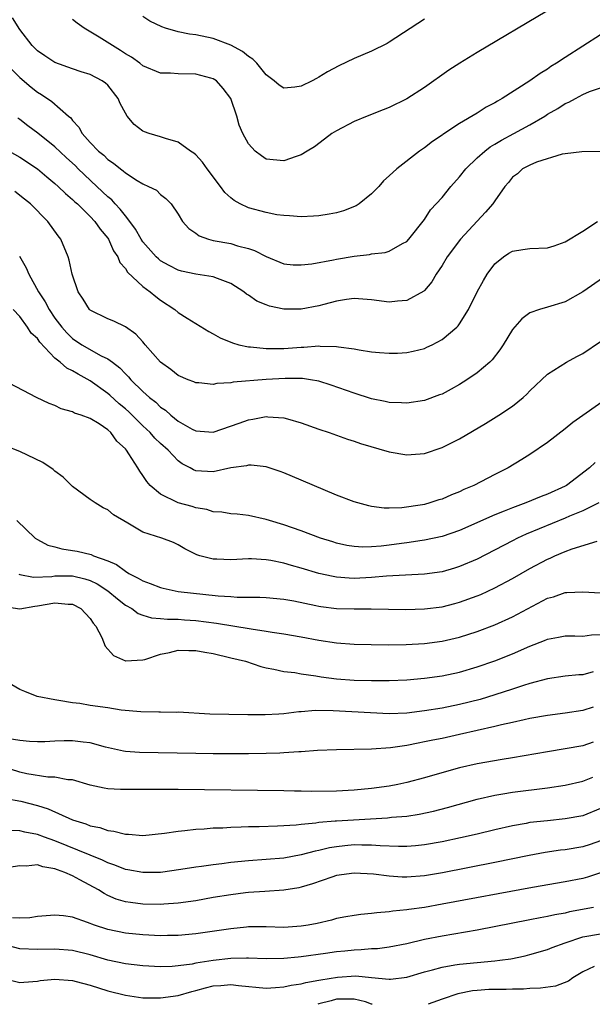
# Model space of a CAD drawing. Units: inches. Extents: x 2574000 to 2577000, y 1500000 to 1503000.
# Drawn here: x 2574579 to 2574644, y 1500000 to 1500112 of the extents above; entities that cross this region are included whole.
import ezdxf

# ---------------------------------------------------------------- set-up
doc = ezdxf.new("R2010")
doc.units = ezdxf.units.IN
doc.header["$MEASUREMENT"] = 0
doc.layers.add('LD25741500_2ft', color=4, linetype='Continuous')

msp = doc.modelspace()

# ---------------------------------------------------------------- linework, layer by layer
at = {"layer": 'LD25741500_2ft'}
for points, elevation in [([(2574645, 1500110.22), (2574643, 1500108.95), (2574641, 1500107.66), (2574640.01, 1500107), (2574639.38, 1500106.62), (2574639, 1500106.34), (2574638.15, 1500105.85), (2574636.99, 1500104.99), (2574633.85, 1500103), (2574633.3, 1500102.7), (2574633, 1500102.5), (2574632.01, 1500101.99), (2574631, 1500101.31), (2574629, 1500100.13), (2574627.09, 1500098.91), (2574627, 1500098.83), (2574625.91, 1500098.09), (2574625, 1500097.38), (2574624.77, 1500097.23), (2574624.45, 1500097), (2574621.85, 1500095), (2574621, 1500094.21), (2574620.36, 1500093.64), (2574619.83, 1500093), (2574619, 1500092.15), (2574617.57, 1500091), (2574617.23, 1500090.77), (2574615.8, 1500090.2), (2574615, 1500089.98), (2574614.18, 1500089.82), (2574613, 1500089.65), (2574612.4, 1500089.6), (2574611, 1500089.54), (2574609.65, 1500089.65), (2574609, 1500089.67), (2574608.23, 1500089.77), (2574607, 1500090.01), (2574605, 1500090.56), (2574604.05, 1500091), (2574603.38, 1500091.38), (2574603, 1500091.69), (2574602.31, 1500092.31), (2574601.82, 1500093), (2574600.3, 1500095), (2574599.76, 1500095.76), (2574599, 1500096.57), (2574598.77, 1500096.77), (2574598.42, 1500097), (2574597, 1500098.04), (2574595.57, 1500098.43), (2574595, 1500098.63), (2574593.7, 1500099), (2574593.19, 1500099.19), (2574593, 1500099.27), (2574592.02, 1500100.02), (2574591.21, 1500101), (2574591, 1500101.31), (2574590.41, 1500102.41), (2574590.18, 1500103), (2574589, 1500104.49), (2574588.75, 1500104.75), (2574588.38, 1500105), (2574587, 1500105.7), (2574585.98, 1500106.02), (2574585, 1500106.35), (2574583, 1500107.08), (2574581.85, 1500107.85), (2574581, 1500108.4), (2574580.39, 1500109), (2574579, 1500110.82), (2574578.18, 1500112.18)], 8646), ([(2574638.93, 1500112.93), (2574631, 1500108.21), (2574629.01, 1500106.99), (2574627.79, 1500106.21), (2574625, 1500104.24), (2574623, 1500102.94), (2574621, 1500101.98), (2574620.3, 1500101.7), (2574618.48, 1500101), (2574617, 1500100.36), (2574615, 1500099.3), (2574614.47, 1500099), (2574613.65, 1500098.35), (2574612.49, 1500097.51), (2574611.66, 1500097), (2574611, 1500096.58), (2574610.41, 1500096.41), (2574609, 1500095.9), (2574607, 1500096.1), (2574606.46, 1500096.46), (2574605.75, 1500097), (2574605, 1500097.84), (2574604.37, 1500099), (2574603.94, 1500099.94), (2574603.66, 1500101), (2574603, 1500103), (2574602.12, 1500104.12), (2574601.36, 1500105), (2574601, 1500105.23), (2574600.7, 1500105.3), (2574599, 1500105.76), (2574597, 1500105.78), (2574596.14, 1500105.86), (2574595, 1500105.87), (2574593, 1500106.72), (2574592.64, 1500107), (2574591.69, 1500107.69), (2574591, 1500108.07), (2574590.45, 1500108.45), (2574589.52, 1500109), (2574589.22, 1500109.22), (2574588.04, 1500109.96), (2574586.31, 1500111), (2574585.54, 1500111.54), (2574585, 1500111.97)], 8644), ([(2574625, 1500112.01), (2574621, 1500109.4), (2574620.75, 1500109.25), (2574619, 1500108.38), (2574617, 1500107.53), (2574615.28, 1500106.72), (2574613.98, 1500106.02), (2574613, 1500105.42), (2574612.72, 1500105.28), (2574612.24, 1500105), (2574611, 1500104.38), (2574610.27, 1500104.27), (2574609, 1500104.16), (2574608.49, 1500104.49), (2574607.9, 1500105), (2574607, 1500105.69), (2574605.94, 1500107), (2574605.49, 1500107.48), (2574605, 1500107.77), (2574604.33, 1500108.33), (2574603, 1500109.06), (2574601, 1500109.83), (2574599, 1500110.22), (2574598.3, 1500110.3), (2574597, 1500110.57), (2574595.55, 1500111), (2574595.14, 1500111.14), (2574593.79, 1500111.79), (2574593, 1500112.3)], 8642), ([(2574577.39, 1500107), (2574579, 1500105.36), (2574580.28, 1500104.28), (2574581, 1500103.72), (2574581.46, 1500103.46), (2574582.66, 1500102.66), (2574584.54, 1500101), (2574584.79, 1500100.79), (2574585, 1500100.49), (2574585.73, 1500099.73), (2574586.09, 1500099), (2574587, 1500098), (2574587.96, 1500097), (2574588.54, 1500096.54), (2574589, 1500096.07), (2574589.65, 1500095.65), (2574590.43, 1500095), (2574590.77, 1500094.77), (2574591, 1500094.53), (2574592.34, 1500093.66), (2574593, 1500093.28), (2574593.65, 1500093), (2574594.56, 1500092.56), (2574595, 1500092.08), (2574595.62, 1500091.62), (2574596.2, 1500091), (2574597, 1500089.83), (2574597.48, 1500089), (2574598.22, 1500088.22), (2574599, 1500087.69), (2574599.38, 1500087.38), (2574600.46, 1500087), (2574601, 1500086.86), (2574603, 1500086.49), (2574603.76, 1500086.24), (2574605, 1500085.93), (2574605.7, 1500085.7), (2574607, 1500085.02), (2574609, 1500084.2), (2574610.09, 1500084.09), (2574611, 1500084.07), (2574612.2, 1500084.2), (2574614.66, 1500084.66), (2574615, 1500084.74), (2574617, 1500085.07), (2574618.74, 1500085.25), (2574619, 1500085.32), (2574620.52, 1500085.48), (2574621, 1500085.64), (2574622.49, 1500086.49), (2574623, 1500086.75), (2574623.23, 1500087), (2574625, 1500089.24), (2574625.68, 1500090.32), (2574627, 1500091.75), (2574627.99, 1500093), (2574629, 1500094.1), (2574629.69, 1500095), (2574631, 1500096.25), (2574631.85, 1500097), (2574632.49, 1500097.51), (2574633, 1500097.8), (2574633.75, 1500098.25), (2574635.17, 1500099), (2574637, 1500100.01), (2574638.68, 1500101), (2574639, 1500101.21), (2574640.15, 1500101.85), (2574641, 1500102.41), (2574641.43, 1500102.57), (2574642.18, 1500103), (2574643, 1500103.44), (2574643.78, 1500103.78), (2574645, 1500104.19)], 8648), ([(2574644.98, 1500096.98), (2574642.91, 1500096.91), (2574641, 1500096.71), (2574640.67, 1500096.66), (2574637.74, 1500095.74), (2574637, 1500095.42), (2574636.16, 1500095), (2574635.58, 1500094.42), (2574635, 1500094.04), (2574634.55, 1500093.45), (2574634.13, 1500093), (2574633, 1500091.36), (2574632.79, 1500091), (2574631.95, 1500090.05), (2574631, 1500089.06), (2574629.09, 1500087), (2574627.6, 1500085), (2574627, 1500084), (2574626.33, 1500083), (2574625.85, 1500082.15), (2574625, 1500081.16), (2574624.92, 1500081.08), (2574623, 1500080.01), (2574621.93, 1500079.93), (2574621, 1500079.82), (2574619, 1500080.09), (2574617, 1500080.24), (2574616.13, 1500080.13), (2574615, 1500079.93), (2574613.58, 1500079.58), (2574613, 1500079.41), (2574611, 1500079.05), (2574609, 1500079.04), (2574607.39, 1500079.39), (2574607, 1500079.52), (2574605.96, 1500079.96), (2574605, 1500080.62), (2574604.76, 1500080.76), (2574604.46, 1500081), (2574603, 1500081.95), (2574601.48, 1500082.52), (2574601, 1500082.73), (2574599, 1500083.03), (2574597.37, 1500083.37), (2574597, 1500083.46), (2574595.99, 1500083.99), (2574595, 1500084.55), (2574594.75, 1500084.75), (2574594.5, 1500085), (2574593, 1500086.71), (2574592.81, 1500087), (2574592.15, 1500088.15), (2574591.52, 1500089), (2574591, 1500089.64), (2574590.41, 1500090.41), (2574589.84, 1500091), (2574589.45, 1500091.45), (2574589, 1500091.82), (2574587.77, 1500093), (2574585.64, 1500095), (2574585.32, 1500095.32), (2574584.27, 1500096.27), (2574583, 1500097.49), (2574581.06, 1500099.06), (2574579.9, 1500099.9), (2574579, 1500100.59), (2574578.76, 1500100.76)], 8650), ([(2574577.79, 1500097), (2574579, 1500096.31), (2574581, 1500094.98), (2574582.07, 1500094.07), (2574583, 1500093.33), (2574583.37, 1500093), (2574584.19, 1500092.19), (2574585, 1500091.52), (2574585.26, 1500091.26), (2574585.55, 1500091), (2574587, 1500089.56), (2574587.54, 1500089), (2574588.13, 1500088.13), (2574589, 1500087.11), (2574589.07, 1500087), (2574589.66, 1500085.66), (2574590.13, 1500085), (2574590.36, 1500084.36), (2574591, 1500083.66), (2574591.24, 1500083.24), (2574593, 1500081.62), (2574593.83, 1500081), (2574594.46, 1500080.46), (2574595, 1500080.06), (2574596.62, 1500079), (2574597, 1500078.67), (2574598.03, 1500078.03), (2574599, 1500077.41), (2574600.5, 1500076.5), (2574601, 1500076.24), (2574601.79, 1500075.79), (2574603.2, 1500075.2), (2574603.92, 1500075), (2574605, 1500074.76), (2574605.24, 1500074.76), (2574607, 1500074.55), (2574607.42, 1500074.58), (2574609, 1500074.56), (2574611, 1500074.72), (2574611.28, 1500074.72), (2574613, 1500074.86), (2574613.16, 1500074.84), (2574615, 1500074.81), (2574615.25, 1500074.75), (2574617, 1500074.53), (2574617.6, 1500074.4), (2574619, 1500074.19), (2574619.9, 1500074.1), (2574621, 1500074.02), (2574621.95, 1500074.05), (2574623, 1500074.11), (2574623.73, 1500074.27), (2574625, 1500074.58), (2574625.29, 1500074.71), (2574625.89, 1500075), (2574627, 1500075.58), (2574628.69, 1500077), (2574628.84, 1500077.16), (2574629, 1500077.38), (2574630.02, 1500079), (2574631.01, 1500081), (2574631.7, 1500082.3), (2574632.15, 1500083), (2574633, 1500084.18), (2574633.99, 1500085), (2574634.6, 1500085.4), (2574635, 1500085.63), (2574636.18, 1500085.82), (2574637, 1500085.92), (2574639, 1500086.01), (2574639.75, 1500086.25), (2574641, 1500086.69), (2574643, 1500087.92), (2574644.66, 1500089)], 8652), ([(2574645.36, 1500082.64), (2574643, 1500081), (2574641, 1500079.87), (2574639, 1500079.26), (2574638.09, 1500079), (2574637, 1500078.63), (2574636.06, 1500077.94), (2574635, 1500076.74), (2574633.94, 1500075), (2574633.58, 1500074.42), (2574632.72, 1500073.28), (2574632.43, 1500073), (2574631, 1500071.78), (2574629.84, 1500071), (2574629, 1500070.48), (2574628.05, 1500069.95), (2574627, 1500069.39), (2574626.72, 1500069.28), (2574625, 1500068.66), (2574623, 1500068.35), (2574622.39, 1500068.39), (2574621, 1500068.43), (2574620.54, 1500068.54), (2574619, 1500068.84), (2574617, 1500069.48), (2574614.41, 1500070.41), (2574613, 1500070.84), (2574612.05, 1500071), (2574611.14, 1500071.14), (2574609.16, 1500071.16), (2574607, 1500071.04), (2574603.26, 1500070.74), (2574603, 1500070.67), (2574601.41, 1500070.59), (2574601, 1500070.48), (2574599.35, 1500070.65), (2574599, 1500070.65), (2574598.77, 1500070.77), (2574598.15, 1500071), (2574597, 1500071.49), (2574596.16, 1500072.16), (2574595.01, 1500073), (2574593.27, 1500075), (2574593.15, 1500075.15), (2574593, 1500075.31), (2574592.2, 1500076.2), (2574591, 1500077.03), (2574589.68, 1500077.68), (2574589, 1500077.94), (2574587, 1500078.92), (2574586.91, 1500079), (2574586.19, 1500080.19), (2574585.63, 1500081), (2574584.95, 1500083), (2574584.61, 1500084.61), (2574584.48, 1500085), (2574583.65, 1500087), (2574583.36, 1500087.36), (2574582.2, 1500089), (2574580.2, 1500091), (2574579.55, 1500091.55), (2574578.43, 1500092.43)], 8654), ([(2574578.95, 1500085.05), (2574579.74, 1500083.74), (2574580.01, 1500083), (2574581.12, 1500081), (2574581.89, 1500079.89), (2574582.33, 1500079), (2574583, 1500078.01), (2574583.76, 1500077), (2574584.34, 1500076.34), (2574585, 1500075.7), (2574586.07, 1500075), (2574588.25, 1500073.75), (2574589, 1500073.39), (2574589.52, 1500073), (2574590.38, 1500072.38), (2574591, 1500071.69), (2574591.35, 1500071.35), (2574591.63, 1500071), (2574593, 1500069.68), (2574593.74, 1500069), (2574594.45, 1500068.45), (2574595, 1500067.91), (2574595.56, 1500067.56), (2574596.16, 1500067), (2574597, 1500066.32), (2574598.59, 1500065.41), (2574599, 1500065.2), (2574601, 1500065.07), (2574603.93, 1500066.07), (2574605, 1500066.47), (2574605.48, 1500066.52), (2574607, 1500066.84), (2574607.19, 1500066.81), (2574609, 1500066.7), (2574609.45, 1500066.55), (2574611, 1500066.1), (2574613, 1500065.39), (2574614.17, 1500065), (2574616.24, 1500064.24), (2574617, 1500064.03), (2574617.75, 1500063.75), (2574621, 1500062.83), (2574623, 1500062.49), (2574623.49, 1500062.52), (2574625, 1500062.63), (2574627, 1500063.3), (2574629, 1500064.3), (2574631.95, 1500066.05), (2574633.47, 1500067), (2574635, 1500068.02), (2574636.24, 1500069), (2574636.64, 1500069.36), (2574637, 1500069.75), (2574639, 1500071.66), (2574641.17, 1500073), (2574642.34, 1500073.66), (2574643, 1500074.01), (2574645, 1500075.37)], 8656), ([(2574645.94, 1500069), (2574641.86, 1500066.14), (2574641, 1500065.44), (2574639, 1500063.89), (2574637, 1500062.53), (2574636.07, 1500061.93), (2574634.52, 1500061), (2574633, 1500060.24), (2574630.63, 1500059), (2574629.48, 1500058.52), (2574629, 1500058.28), (2574628.09, 1500057.91), (2574627, 1500057.44), (2574626.65, 1500057.35), (2574625.62, 1500057), (2574625, 1500056.83), (2574624.79, 1500056.79), (2574622.44, 1500056.44), (2574621, 1500056.4), (2574620.41, 1500056.41), (2574619, 1500056.6), (2574618.67, 1500056.67), (2574617.43, 1500057), (2574617, 1500057.13), (2574615, 1500057.9), (2574613.48, 1500058.52), (2574610.02, 1500060.02), (2574609, 1500060.44), (2574608.59, 1500060.59), (2574607, 1500061.1), (2574605.29, 1500061.29), (2574605, 1500061.29), (2574604.77, 1500061.23), (2574602.98, 1500060.98), (2574601, 1500060.56), (2574599, 1500060.67), (2574598.76, 1500060.76), (2574598.36, 1500061), (2574597.47, 1500061.47), (2574597, 1500061.8), (2574595.85, 1500063), (2574595, 1500063.76), (2574594.37, 1500064.37), (2574593.82, 1500065), (2574593, 1500065.76), (2574591.38, 1500067.38), (2574591, 1500067.71), (2574590.29, 1500068.29), (2574589.25, 1500069.25), (2574589, 1500069.46), (2574587, 1500070.9), (2574585.64, 1500071.64), (2574585, 1500072.02), (2574584.33, 1500072.33), (2574583.59, 1500073), (2574583, 1500073.47), (2574581.27, 1500075.27), (2574581, 1500075.69), (2574580.31, 1500076.31), (2574579.88, 1500077), (2574579, 1500078.22), (2574578.26, 1500079)], 8658), ([(2574644.4, 1500061.6), (2574643.77, 1500061), (2574641.16, 1500059), (2574641, 1500058.91), (2574639, 1500057.99), (2574638.28, 1500057.72), (2574636.52, 1500057), (2574635, 1500056.46), (2574634.08, 1500056.08), (2574633, 1500055.67), (2574629, 1500053.88), (2574627, 1500053.18), (2574625, 1500052.76), (2574624.73, 1500052.73), (2574623, 1500052.48), (2574622.41, 1500052.41), (2574621, 1500052.21), (2574620.1, 1500052.1), (2574619, 1500052), (2574617.98, 1500051.98), (2574617, 1500052.05), (2574616.18, 1500052.18), (2574615, 1500052.44), (2574614.57, 1500052.57), (2574613.19, 1500053), (2574611, 1500053.82), (2574609, 1500054.51), (2574607.4, 1500055), (2574607, 1500055.14), (2574605, 1500055.59), (2574603.72, 1500055.72), (2574603, 1500055.77), (2574601.96, 1500055.96), (2574601, 1500056), (2574600.26, 1500056.26), (2574599, 1500056.45), (2574598.59, 1500056.59), (2574597, 1500057.02), (2574595, 1500057.99), (2574593.83, 1500059), (2574593.44, 1500059.44), (2574593, 1500060.13), (2574592.63, 1500060.63), (2574592.43, 1500061), (2574591.4, 1500062.6), (2574591.12, 1500063), (2574591, 1500063.15), (2574590.04, 1500064.04), (2574589.35, 1500065), (2574589, 1500065.32), (2574588.01, 1500065.99), (2574587, 1500066.59), (2574585.97, 1500067), (2574585.23, 1500067.23), (2574585, 1500067.37), (2574583.72, 1500067.72), (2574583, 1500068.08), (2574582.33, 1500068.33), (2574580.91, 1500069), (2574577.06, 1500071)], 8660), ([(2574644.83, 1500057), (2574643, 1500056.1), (2574641.49, 1500055.49), (2574641, 1500055.27), (2574636.55, 1500053.45), (2574635.57, 1500053), (2574635, 1500052.71), (2574631, 1500050.63), (2574629, 1500049.76), (2574628.42, 1500049.58), (2574627, 1500049.18), (2574625, 1500048.9), (2574620.69, 1500048.69), (2574619, 1500048.53), (2574617, 1500048.43), (2574616.45, 1500048.45), (2574615, 1500048.57), (2574614.63, 1500048.63), (2574613, 1500049), (2574611, 1500049.6), (2574609.89, 1500049.89), (2574609, 1500050.16), (2574607.53, 1500050.47), (2574607, 1500050.55), (2574605.35, 1500050.65), (2574605, 1500050.65), (2574603, 1500050.53), (2574601.4, 1500050.6), (2574601, 1500050.61), (2574599.48, 1500051), (2574599.11, 1500051.11), (2574597.77, 1500051.77), (2574597, 1500052.26), (2574596.49, 1500052.49), (2574595.13, 1500053), (2574593, 1500053.7), (2574591.28, 1500054.72), (2574589.64, 1500055.64), (2574589, 1500056.24), (2574588.46, 1500056.46), (2574587.56, 1500057), (2574587, 1500057.38), (2574585, 1500058.89), (2574583.93, 1500059.93), (2574583, 1500060.62), (2574582.8, 1500060.8), (2574581.6, 1500061.6), (2574579, 1500062.84), (2574577.46, 1500063.46)], 8662), ([(2574578.68, 1500055), (2574580.76, 1500053), (2574581, 1500052.83), (2574582.19, 1500052.19), (2574583, 1500052), (2574583.77, 1500051.77), (2574585, 1500051.61), (2574585.51, 1500051.51), (2574587.13, 1500051.13), (2574587.39, 1500051), (2574589, 1500050.41), (2574590, 1500050), (2574591, 1500049.24), (2574591.4, 1500049), (2574592.47, 1500048.47), (2574593, 1500048.14), (2574593.84, 1500047.84), (2574595, 1500047.38), (2574595.3, 1500047.3), (2574597, 1500046.95), (2574601.55, 1500046.45), (2574603, 1500046.36), (2574603.71, 1500046.29), (2574606.29, 1500046.29), (2574607, 1500046.25), (2574609, 1500046.06), (2574610.14, 1500045.86), (2574612.64, 1500045.36), (2574613, 1500045.27), (2574613.23, 1500045.23), (2574615, 1500045.02), (2574617, 1500044.95), (2574618.95, 1500044.95), (2574622.88, 1500044.88), (2574625, 1500044.95), (2574627, 1500045.21), (2574628.44, 1500045.56), (2574629, 1500045.71), (2574631, 1500046.43), (2574631.4, 1500046.6), (2574633, 1500047.35), (2574635, 1500048.42), (2574637, 1500049.54), (2574639, 1500050.61), (2574639.28, 1500050.72), (2574639.84, 1500051), (2574641, 1500051.5), (2574641.8, 1500051.8), (2574644.65, 1500052.65)], 8664), ([(2574578.9, 1500048.9), (2574579, 1500048.87), (2574580.56, 1500048.56), (2574582.66, 1500048.66), (2574583, 1500048.71), (2574585, 1500048.71), (2574586.39, 1500048.39), (2574587, 1500048.17), (2574587.79, 1500047.79), (2574589, 1500047), (2574590.09, 1500046.09), (2574591, 1500045.4), (2574591.72, 1500045), (2574592.45, 1500044.45), (2574593, 1500044.25), (2574593.96, 1500043.96), (2574595, 1500043.87), (2574595.79, 1500043.79), (2574597, 1500043.79), (2574597.73, 1500043.73), (2574599, 1500043.65), (2574601.35, 1500043.35), (2574605.32, 1500042.68), (2574607, 1500042.43), (2574607.7, 1500042.3), (2574609, 1500042.12), (2574611, 1500041.77), (2574613, 1500041.41), (2574615, 1500041.1), (2574617, 1500040.95), (2574620.89, 1500040.89), (2574622.91, 1500040.91), (2574625, 1500041.02), (2574627, 1500041.28), (2574629, 1500041.73), (2574631, 1500042.37), (2574633, 1500043.13), (2574635, 1500044.07), (2574637.28, 1500045.28), (2574639, 1500046.16), (2574639.66, 1500046.34), (2574641, 1500046.83), (2574641.18, 1500046.82), (2574643, 1500046.9), (2574645, 1500046.78)], 8666), ([(2574577, 1500045.27), (2574579, 1500044.97), (2574580.72, 1500045.28), (2574581, 1500045.3), (2574583, 1500045.66), (2574584.51, 1500045.49), (2574585, 1500045.49), (2574585.95, 1500045), (2574587, 1500043.86), (2574587.34, 1500043.34), (2574587.64, 1500043), (2574588.31, 1500041.69), (2574588.71, 1500040.71), (2574589.66, 1500039.66), (2574591, 1500039.06), (2574591.05, 1500039.05), (2574593, 1500039.17), (2574593.21, 1500039.21), (2574595, 1500039.81), (2574596.01, 1500040.01), (2574597, 1500040.27), (2574598.23, 1500040.23), (2574599, 1500040.24), (2574600.04, 1500040.04), (2574601, 1500039.88), (2574603, 1500039.41), (2574604.65, 1500039), (2574606.41, 1500038.41), (2574607, 1500038.27), (2574607.88, 1500038.12), (2574609, 1500037.85), (2574610.28, 1500037.72), (2574611, 1500037.59), (2574612.64, 1500037.36), (2574613.25, 1500037.25), (2574614.99, 1500036.99), (2574617, 1500036.86), (2574619, 1500036.82), (2574621, 1500036.81), (2574623, 1500036.89), (2574625, 1500037.07), (2574627, 1500037.35), (2574629, 1500037.78), (2574631, 1500038.38), (2574633, 1500039.06), (2574635, 1500039.84), (2574637, 1500040.73), (2574638.64, 1500041.36), (2574639, 1500041.53), (2574640.26, 1500041.74), (2574641, 1500041.9), (2574642.1, 1500041.9), (2574643, 1500041.86), (2574643.99, 1500042.01), (2574645, 1500042.04)], 8668), ([(2574644.18, 1500037.82), (2574643, 1500037.48), (2574642.54, 1500037.46), (2574641, 1500037.3), (2574639, 1500037.02), (2574637, 1500036.48), (2574636.25, 1500036.25), (2574635, 1500035.83), (2574633, 1500035.19), (2574631.33, 1500034.67), (2574629, 1500034.07), (2574627, 1500033.67), (2574625, 1500033.36), (2574623, 1500033.12), (2574621, 1500033.03), (2574618.87, 1500033.13), (2574616.73, 1500033.27), (2574614.62, 1500033.38), (2574612.6, 1500033.4), (2574611, 1500033.27), (2574610.74, 1500033.26), (2574609, 1500033.04), (2574608.43, 1500033), (2574606.91, 1500032.91), (2574604.91, 1500032.91), (2574600.62, 1500033), (2574597, 1500033.2), (2574596.82, 1500033.18), (2574595, 1500033.23), (2574594.8, 1500033.2), (2574592.76, 1500033.24), (2574590.54, 1500033.46), (2574589, 1500033.72), (2574587, 1500033.99), (2574585.81, 1500034.19), (2574585, 1500034.26), (2574583.44, 1500034.56), (2574583, 1500034.6), (2574580.97, 1500035), (2574579.58, 1500035.58), (2574579, 1500035.79), (2574577, 1500036.96)], 8670), ([(2574644.2, 1500033.8), (2574643, 1500033.41), (2574641, 1500033.12), (2574639, 1500032.85), (2574637, 1500032.48), (2574636.35, 1500032.35), (2574635, 1500032.03), (2574633.76, 1500031.76), (2574633, 1500031.57), (2574629, 1500030.66), (2574627, 1500030.24), (2574625.96, 1500030.04), (2574625, 1500029.83), (2574624.29, 1500029.71), (2574623, 1500029.44), (2574621.16, 1500029.16), (2574619, 1500029), (2574615, 1500028.92), (2574612.85, 1500028.85), (2574611, 1500028.71), (2574610.71, 1500028.71), (2574609, 1500028.58), (2574608.57, 1500028.57), (2574607, 1500028.5), (2574605, 1500028.47), (2574601, 1500028.47), (2574599, 1500028.5), (2574592.62, 1500028.62), (2574591, 1500028.76), (2574590.79, 1500028.79), (2574588.75, 1500029.25), (2574587, 1500029.72), (2574586.2, 1500029.8), (2574585, 1500029.97), (2574584.04, 1500029.96), (2574583, 1500029.93), (2574581.85, 1500029.85), (2574581, 1500029.84), (2574580.11, 1500029.89), (2574579, 1500029.99), (2574577.8, 1500030.2)], 8672), ([(2574644.18, 1500029.82), (2574643, 1500029.4), (2574641, 1500029.03), (2574639, 1500028.72), (2574635, 1500028.03), (2574633.85, 1500027.85), (2574631, 1500027.33), (2574629, 1500026.89), (2574627.52, 1500026.48), (2574625, 1500025.75), (2574623, 1500025.22), (2574621.97, 1500025), (2574621, 1500024.82), (2574619, 1500024.54), (2574617, 1500024.34), (2574615, 1500024.22), (2574612.18, 1500024.18), (2574611, 1500024.22), (2574610.22, 1500024.22), (2574609, 1500024.27), (2574597, 1500024.44), (2574596.42, 1500024.42), (2574595, 1500024.44), (2574594.42, 1500024.42), (2574592.41, 1500024.41), (2574591, 1500024.41), (2574590.43, 1500024.43), (2574589, 1500024.51), (2574588.58, 1500024.58), (2574587, 1500024.9), (2574585, 1500025.51), (2574584.47, 1500025.53), (2574583, 1500025.84), (2574582.17, 1500025.83), (2574579.79, 1500026.21), (2574579, 1500026.39), (2574577, 1500027.04)], 8674), ([(2574577.4, 1500023.4), (2574579.1, 1500023.1), (2574581, 1500022.59), (2574582.21, 1500022.21), (2574585, 1500020.98), (2574586.52, 1500020.52), (2574587, 1500020.31), (2574588.09, 1500020.09), (2574589, 1500019.76), (2574589.69, 1500019.69), (2574591, 1500019.34), (2574591.34, 1500019.34), (2574593, 1500019.2), (2574595.45, 1500019.45), (2574597, 1500019.7), (2574597.76, 1500019.76), (2574599, 1500019.91), (2574599.96, 1500019.96), (2574601, 1500020.06), (2574602.08, 1500020.08), (2574603, 1500020.15), (2574604.17, 1500020.17), (2574605, 1500020.22), (2574606.23, 1500020.23), (2574608.29, 1500020.29), (2574610.41, 1500020.41), (2574611, 1500020.48), (2574612.64, 1500020.64), (2574613, 1500020.7), (2574614.86, 1500020.86), (2574615, 1500020.88), (2574620.8, 1500021.2), (2574621.26, 1500021.26), (2574623, 1500021.41), (2574624.39, 1500021.61), (2574626.03, 1500021.97), (2574627.63, 1500022.37), (2574631, 1500023.31), (2574633, 1500023.78), (2574633.92, 1500023.92), (2574635, 1500024.12), (2574639, 1500024.63), (2574641, 1500024.93), (2574643, 1500025.37), (2574644.16, 1500025.84)], 8676), ([(2574645, 1500022.26), (2574643, 1500021.44), (2574641, 1500021.07), (2574639, 1500020.88), (2574637, 1500020.66), (2574636.57, 1500020.57), (2574635, 1500020.3), (2574633, 1500019.83), (2574631, 1500019.35), (2574629.09, 1500018.91), (2574627, 1500018.47), (2574625, 1500018.12), (2574623.99, 1500018.01), (2574623, 1500017.94), (2574622.07, 1500017.93), (2574619.98, 1500018.02), (2574619, 1500018.11), (2574617.9, 1500018.1), (2574617, 1500018.12), (2574615.97, 1500018.03), (2574615, 1500017.92), (2574614.21, 1500017.79), (2574613, 1500017.5), (2574612.58, 1500017.42), (2574611, 1500016.99), (2574609, 1500016.63), (2574607, 1500016.45), (2574605, 1500016.31), (2574603, 1500016.12), (2574601.98, 1500015.98), (2574601, 1500015.87), (2574599.67, 1500015.67), (2574599, 1500015.59), (2574597.32, 1500015.32), (2574595, 1500015), (2574593, 1500014.97), (2574591.29, 1500015.29), (2574591, 1500015.33), (2574589.82, 1500015.82), (2574589, 1500016.08), (2574588.39, 1500016.39), (2574587, 1500016.94), (2574583, 1500018.57), (2574581.79, 1500019), (2574581, 1500019.31), (2574579.57, 1500019.57), (2574579, 1500019.73), (2574577.78, 1500019.78)], 8678), ([(2574645, 1500018.58), (2574643.84, 1500018.16), (2574643, 1500017.89), (2574641, 1500017.57), (2574640.48, 1500017.52), (2574638.74, 1500017.26), (2574636.92, 1500016.92), (2574633, 1500016.11), (2574627.06, 1500014.94), (2574625, 1500014.59), (2574623, 1500014.45), (2574622.46, 1500014.46), (2574621, 1500014.56), (2574619.22, 1500014.78), (2574617, 1500014.91), (2574615, 1500014.63), (2574614.46, 1500014.46), (2574612.29, 1500013.71), (2574611, 1500013.32), (2574610.74, 1500013.26), (2574609, 1500012.98), (2574606.85, 1500012.84), (2574605, 1500012.71), (2574604.67, 1500012.67), (2574603, 1500012.46), (2574601, 1500012.13), (2574599, 1500011.78), (2574597, 1500011.49), (2574595.39, 1500011.38), (2574595, 1500011.35), (2574593, 1500011.39), (2574591.57, 1500011.57), (2574591, 1500011.67), (2574589.97, 1500011.97), (2574589, 1500012.38), (2574588.58, 1500012.58), (2574587.93, 1500013), (2574585.84, 1500014.16), (2574585, 1500014.6), (2574584.13, 1500015), (2574583.29, 1500015.29), (2574583, 1500015.42), (2574581.63, 1500015.63), (2574581, 1500015.85), (2574579.71, 1500015.71), (2574579, 1500015.75), (2574577.5, 1500015.5)], 8680), ([(2574645, 1500014.94), (2574643.54, 1500014.46), (2574643, 1500014.32), (2574641, 1500013.93), (2574637.27, 1500013.27), (2574627, 1500011.37), (2574625, 1500011.02), (2574623.22, 1500010.78), (2574623, 1500010.73), (2574621.41, 1500010.59), (2574621, 1500010.5), (2574619.59, 1500010.41), (2574619, 1500010.31), (2574617.78, 1500010.22), (2574617, 1500010.1), (2574616.05, 1500009.95), (2574615, 1500009.75), (2574614.42, 1500009.58), (2574612.8, 1500009.2), (2574611.79, 1500009), (2574611, 1500008.87), (2574609, 1500008.75), (2574607, 1500008.8), (2574605, 1500008.79), (2574604.77, 1500008.77), (2574603, 1500008.6), (2574599, 1500008.01), (2574597, 1500007.81), (2574595.81, 1500007.81), (2574595, 1500007.79), (2574593, 1500007.9), (2574591, 1500008.1), (2574589, 1500008.52), (2574587.48, 1500009), (2574586.69, 1500009.31), (2574585, 1500009.89), (2574583.95, 1500010.05), (2574583, 1500010.14), (2574581, 1500009.98), (2574580.15, 1500009.85), (2574579, 1500009.81), (2574578.17, 1500009.83)], 8682), ([(2574644.22, 1500011), (2574641.5, 1500010.5), (2574641, 1500010.37), (2574639.83, 1500010.17), (2574639, 1500009.97), (2574638.17, 1500009.83), (2574637, 1500009.59), (2574631, 1500008.43), (2574627, 1500007.75), (2574625, 1500007.37), (2574623, 1500006.89), (2574621, 1500006.48), (2574619.68, 1500006.32), (2574619, 1500006.29), (2574617.82, 1500006.18), (2574617, 1500006.17), (2574615.95, 1500006.05), (2574615, 1500005.95), (2574613.77, 1500005.77), (2574611, 1500005.39), (2574610.64, 1500005.36), (2574609, 1500005.2), (2574607, 1500005.17), (2574605, 1500005.24), (2574604.77, 1500005.23), (2574603, 1500005.21), (2574601, 1500004.99), (2574599, 1500004.67), (2574598.58, 1500004.58), (2574597, 1500004.37), (2574596.31, 1500004.31), (2574595, 1500004.27), (2574593, 1500004.36), (2574591, 1500004.59), (2574589, 1500005.02), (2574587, 1500005.62), (2574585, 1500006.11), (2574583, 1500006.28), (2574581, 1500006.23), (2574579, 1500006.3), (2574577, 1500006.82)], 8684), ([(2574577, 1500002.96), (2574579, 1500002.48), (2574579.47, 1500002.53), (2574581, 1500002.64), (2574581.31, 1500002.69), (2574583, 1500002.87), (2574585, 1500002.69), (2574585.39, 1500002.61), (2574587, 1500002.16), (2574589, 1500001.54), (2574591, 1500001.03), (2574593, 1500000.75), (2574595, 1500000.72), (2574597, 1500001.01), (2574598.54, 1500001.46), (2574599, 1500001.57), (2574600.12, 1500001.88), (2574601, 1500002.1), (2574601.85, 1500002.15), (2574603, 1500002.25), (2574603.86, 1500002.14), (2574607, 1500001.84), (2574608.07, 1500001.93), (2574609, 1500001.97), (2574609.84, 1500002.16), (2574611, 1500002.32), (2574611.52, 1500002.48), (2574613, 1500002.74), (2574613.21, 1500002.79), (2574615.1, 1500003.1), (2574617.22, 1500003.22), (2574619, 1500003.03), (2574621, 1500002.85), (2574621.14, 1500002.86), (2574623, 1500003.1), (2574625, 1500003.69), (2574625.92, 1500003.92), (2574627, 1500004.24), (2574628.47, 1500004.47), (2574629, 1500004.58), (2574633, 1500004.93), (2574633.56, 1500005), (2574634.82, 1500005.18), (2574636.47, 1500005.53), (2574637, 1500005.66), (2574639, 1500006.22), (2574639.54, 1500006.46), (2574641.02, 1500007), (2574643, 1500007.66), (2574645, 1500008.03)], 8686), ([(2574644.31, 1500004.31), (2574643, 1500003.71), (2574641.89, 1500003), (2574641.37, 1500002.63), (2574639.92, 1500002.08), (2574638.18, 1500001.82), (2574637, 1500001.78), (2574636.27, 1500001.73), (2574635, 1500001.73), (2574634.3, 1500001.7), (2574633, 1500001.7), (2574632.33, 1500001.67), (2574631, 1500001.58), (2574630.47, 1500001.53), (2574628.8, 1500001.2), (2574627, 1500000.6), (2574625.42, 1500000)], 8688), ([(2574619.06, 1500000), (2574619, 1500000.01), (2574618.29, 1500000.29), (2574617, 1500000.59), (2574616.6, 1500000.6), (2574615, 1500000.58), (2574614.4, 1500000.4), (2574613, 1500000.04), (2574612.89, 1500000)], 8688)]:
    msp.add_lwpolyline(points, dxfattribs=dict(at, elevation=elevation))

doc.saveas('drawing.dxf')
